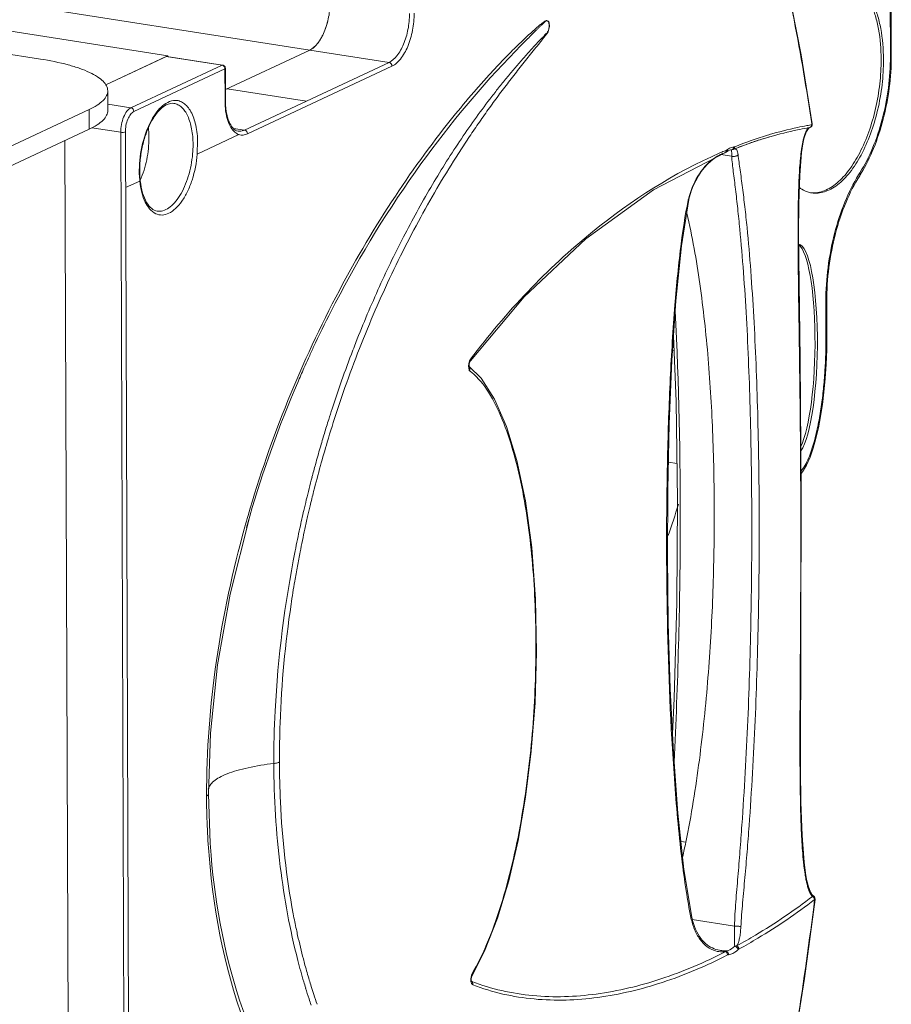
# Model space of a CAD drawing. Units: millimetres. Extents: x 25956 to 27407, y 2079 to 3105.
# Drawn here: x 26574 to 26638, y 2224 to 2296 of the extents above; entities that cross this region are included whole.
import ezdxf

# ---------------------------------------------------------------- set-up
doc = ezdxf.new("R2010")
doc.units = ezdxf.units.MM
doc.layers.add('细实线', color=7, linetype='Continuous', lineweight=13)

msp = doc.modelspace()

# ---------------------------------------------------------------- linework, layer by layer
at = {"layer": '细实线'}
for p, q in [((26585.067, 2293.248), (26118.963, 2365.824)), ((26595.479, 2293.655), (26132.827, 2365.693)), ((26118.224, 2364.232), (26575.697, 2293)), ((26638.127, 2293.201), (26638.061, 2311.486)), ((26638.195, 2293.27), (26638.13, 2311.555)), ((26589.297, 2290.762), (26595.479, 2293.655)), ((26589.297, 2290.762), (26595.479, 2293.655)), ((26595.479, 2293.655), (26601.305, 2292.748)), ((26580.498, 2291.11), (26585.067, 2293.248)), ((26584.941, 2293.189), (26580.498, 2291.11)), ((26584.941, 2293.189), (26584.981, 2293.195)), ((26589.041, 2292.551), (26584.941, 2293.189)), ((26589.08, 2292.557), (26584.98, 2293.195)), ((26585.067, 2293.248), (26585.067, 2293.196)), ((26601.305, 2292.748), (26590.698, 2287.783)), ((26589.041, 2292.551), (26582.351, 2289.419)), ((26589.258, 2292.276), (26582.567, 2289.145)), ((26589.08, 2292.557), (26589.041, 2292.551)), ((26589.265, 2290.085), (26589.258, 2292.276)), ((26589.3, 2290.115), (26589.292, 2292.311)), ((26601.522, 2292.474), (26590.915, 2287.509)), ((26580.653, 2289.229), (26580.648, 2290.673)), ((26589.42, 2290.819), (26595.246, 2289.912)), ((26589.3, 2290.115), (26589.265, 2290.085)), ((26589.3, 2290.115), (26589.3, 2290.115)), ((26579.279, 2289.293), (26546.459, 2273.932)), ((26579.285, 2287.85), (26579.279, 2289.293)), ((26580.651, 2289.684), (26582.351, 2289.419)), ((26579.285, 2287.85), (26546.464, 2272.488)), ((26579.472, 2287.952), (26581.599, 2287.621)), ((26581.967, 2184.652), (26581.599, 2287.621)), ((26581.941, 2287.647), (26582.309, 2184.677)), ((26589.877, 2287.911), (26590.698, 2287.783)), ((26631.84, 2287.352), (26631.97, 2287.693)), ((26631.97, 2287.693), (26632.053, 2287.834)), ((26632.037, 2287.942), (26631.98, 2287.932)), ((26632.002, 2287.795), (26632.053, 2287.834)), ((26632.053, 2287.834), (26632.054, 2287.835)), ((26632.054, 2287.835), (26632.142, 2287.932)), ((26632.142, 2287.932), (26632.22, 2287.975)), ((26632.169, 2287.955), (26632.21, 2287.972)), ((26632.21, 2287.972), (26632.219, 2287.974)), ((26632.219, 2287.974), (26632.219, 2287.974)), ((26632.353, 2288.244), (26632.362, 2288.18)), ((26577.867, 2185.29), (26577.503, 2287.016)), ((26577.503, 2287.016), (26577.867, 2185.29)), ((26587.223, 2286.023), (26590.283, 2287.454)), ((26587.248, 2287.055), (26587.223, 2286.023)), ((26627.414, 2286.687), (26628.361, 2287.013)), ((26628.429, 2287.036), (26628.343, 2287.008)), ((26628.361, 2287.013), (26629.285, 2287.298)), ((26629.194, 2287.435), (26629.11, 2287.409)), ((26629.242, 2287.449), (26629.194, 2287.435)), ((26629.285, 2287.298), (26629.238, 2287.284)), ((26631.668, 2286.772), (26631.73, 2287.067)), ((26631.73, 2286.903), (26631.781, 2287.133)), ((26631.73, 2287.067), (26631.781, 2287.133)), ((26631.773, 2287.238), (26631.84, 2287.454)), ((26631.781, 2287.133), (26631.84, 2287.352)), ((26631.781, 2287.133), (26631.781, 2287.133)), ((26626.033, 2286.295), (26625.91, 2286.243)), ((26626.082, 2286.315), (26626.033, 2286.295)), ((26626.081, 2286.183), (26626.203, 2286.256)), ((26626.081, 2286.183), (26626.081, 2286.183)), ((26626.156, 2286.356), (26626.082, 2286.315)), ((26626.203, 2286.256), (26626.323, 2286.306)), ((26626.449, 2286.294), (26626.437, 2286.333)), ((26626.442, 2286.333), (26626.472, 2286.338)), ((26626.442, 2286.333), (26626.442, 2286.333)), ((26626.472, 2286.338), (26626.575, 2286.368)), ((26626.575, 2286.368), (26627.414, 2286.687)), ((26626.678, 2286.409), (26626.601, 2286.379)), ((26626.699, 2286.567), (26626.625, 2286.548)), ((26626.748, 2286.437), (26626.678, 2286.409)), ((26631.605, 2286.386), (26631.668, 2286.772)), ((26620.737, 2283.4), (26625.963, 2286.118)), ((26626.48, 2285.873), (26625.678, 2285.998)), ((26626.48, 2285.873), (26626.478, 2286.038)), ((26631.47, 2284.466), (26631.608, 2286.134)), ((26631.562, 2286.065), (26631.608, 2286.134)), ((26581.955, 2283.557), (26582.999, 2284.045)), ((26622.79, 2279.293), (26623.336, 2282.679)), ((26623.336, 2282.679), (26623.281, 2282.623)), ((26623.336, 2282.679), (26623.384, 2282.888)), ((26623.336, 2282.679), (26623.336, 2282.679)), ((26631.349, 2280.163), (26631.349, 2280.225)), ((26631.349, 2280.163), (26631.388, 2280.225)), ((26631.49, 2270.957), (26631.388, 2280.225)), ((26633.395, 2272.672), (26633.387, 2275.122)), ((26633.464, 2272.741), (26633.455, 2275.191)), ((26633.453, 2271.675), (26633.464, 2272.741)), ((26622.13, 2271.592), (26622.245, 2271.574)), ((26607.186, 2270.544), (26607.193, 2270.61)), ((26608.063, 2269.561), (26607.19, 2270.428)), ((26607.21, 2270.351), (26607.21, 2270.35)), ((26607.21, 2270.35), (26607.223, 2270.305)), ((26607.22, 2270.2), (26607.196, 2270.13)), ((26621.818, 2263.403), (26622.457, 2263.303)), ((26591.079, 2259.428), (26590.842, 2258.596)), ((26631.49, 2240.845), (26631.49, 2240.855)), ((26631.49, 2240.845), (26631.529, 2240.855)), ((26622.263, 2240.155), (26622.264, 2240.142)), ((26588.039, 2239.004), (26588.039, 2239.004)), ((26588.171, 2235.394), (26588.039, 2239.004)), ((26588.236, 2234.527), (26588.171, 2235.394)), ((26623.102, 2235.471), (26622.75, 2235.526)), ((26588.237, 2234.519), (26588.236, 2234.527)), ((26631.928, 2232.749), (26631.925, 2232.765)), ((26631.978, 2232.758), (26631.928, 2233.032)), ((26632.017, 2232.576), (26631.978, 2232.759)), ((26632.203, 2231.797), (26632.149, 2231.925)), ((26632.275, 2231.788), (26632.231, 2231.881)), ((26632.27, 2231.795), (26632.275, 2231.788)), ((26632.275, 2231.788), (26632.275, 2231.788)), ((26632.378, 2231.62), (26632.275, 2231.788)), ((26632.412, 2231.498), (26632.36, 2231.547)), ((26632.494, 2231.504), (26632.378, 2231.62)), ((26632.566, 2231.265), (26632.599, 2231.268)), ((26623.477, 2229.952), (26623.484, 2229.919)), ((26623.539, 2229.964), (26623.484, 2229.919)), ((26623.596, 2229.724), (26623.539, 2229.964)), ((26623.58, 2229.793), (26626.681, 2229.31)), ((26626.942, 2227.586), (26627.001, 2227.63)), ((26625.64, 2227.53), (26625.641, 2227.53)), ((26626.034, 2227.437), (26626.041, 2227.493)), ((26607.368, 2225.568), (26607.386, 2225.636)), ((26607.385, 2225.635), (26607.387, 2225.641)), ((26607.387, 2225.642), (26607.387, 2225.642)), ((26607.387, 2225.641), (26607.387, 2225.642)), ((26607.364, 2225.257), (26607.364, 2225.256)), ((26607.364, 2225.256), (26607.382, 2225.247))]:
    msp.add_line(p, q, dxfattribs=at)
for points in [[(26632.394, 2288.25), (26631.571, 2293.311), (26630.558, 2298.543)], [(26631.608, 2286.134), (26631.651, 2286.446), (26631.73, 2286.903)], [(26625.963, 2286.118), (26626.059, 2286.169), (26626.081, 2286.183)], [(26623.384, 2282.888), (26623.505, 2283.293), (26623.655, 2283.687), (26623.83, 2284.063), (26624.026, 2284.413), (26624.239, 2284.736), (26624.464, 2285.027), (26624.697, 2285.285), (26624.936, 2285.509), (26625.177, 2285.7)], [(26625.177, 2285.7), (26625.415, 2285.858), (26625.648, 2285.984), (26625.804, 2286.055)], [(26631.388, 2280.225), (26631.403, 2282.36), (26631.47, 2284.466)], [(26607.283, 2270.845), (26611.232, 2275.536), (26615.769, 2279.804), (26620.737, 2283.4)], [(26622.525, 2237.614), (26622.195, 2242.058), (26621.96, 2246.737), (26621.812, 2251.576), (26621.75, 2256.49), (26621.772, 2261.396), (26621.881, 2266.213), (26622.08, 2270.854), (26622.376, 2275.24), (26622.79, 2279.293)], [(26622.203, 2272.675), (26622.388, 2267.85), (26622.499, 2260.573), (26622.441, 2253.112), (26622.24, 2246.023), (26622.126, 2243.444)], [(26631.566, 2262.566), (26631.674, 2262.685), (26631.968, 2263.172), (26632.229, 2263.76), (26632.459, 2264.421), (26632.662, 2265.141), (26632.841, 2265.916), (26632.998, 2266.741), (26633.134, 2267.617), (26633.248, 2268.546), (26633.341, 2269.528), (26633.411, 2270.57), (26633.453, 2271.675)], [(26607.197, 2270.393), (26607.189, 2270.432), (26607.185, 2270.483), (26607.186, 2270.544)], [(26607.193, 2270.61), (26607.208, 2270.678), (26607.229, 2270.743), (26607.256, 2270.802), (26607.283, 2270.845)], [(26607.21, 2270.35), (26607.206, 2270.363), (26607.197, 2270.393)], [(26631.529, 2240.855), (26631.562, 2250.947), (26631.579, 2261.093), (26631.49, 2270.957)], [(26607.387, 2225.642), (26608.328, 2227.475), (26609.277, 2229.908), (26610.093, 2232.634), (26610.779, 2235.603), (26611.334, 2238.784), (26611.754, 2242.156), (26612.03, 2245.707), (26612.146, 2249.44), (26612.072, 2253.324), (26611.789, 2257.125), (26611.318, 2260.555), (26610.693, 2263.511), (26609.934, 2266.002), (26609.053, 2268.027), (26608.063, 2269.561)], [(26588.039, 2239.003), (26588.193, 2243.496), (26588.718, 2248.495), (26589.636, 2253.688), (26591.078, 2259.427)], [(26631.796, 2233.999), (26631.645, 2235.966), (26631.561, 2238.409), (26631.529, 2240.855)], [(26623.539, 2229.964), (26622.969, 2233.481), (26622.525, 2237.614)], [(26631.928, 2233.032), (26631.844, 2233.598), (26631.796, 2233.999)], [(26632.231, 2231.881), (26632.112, 2232.21), (26632.017, 2232.576)], [(26629.756, 2213.27), (26630.843, 2219.299), (26631.815, 2225.458), (26632.599, 2231.268)], [(26625.64, 2227.53), (26625.577, 2227.54), (26625.445, 2227.569), (26625.314, 2227.605), (26625.184, 2227.651), (26625.055, 2227.706), (26624.928, 2227.772), (26624.803, 2227.848), (26624.68, 2227.935), (26624.559, 2228.033), (26624.441, 2228.144), (26624.326, 2228.267), (26624.215, 2228.403), (26624.107, 2228.553), (26624.005, 2228.716), (26623.909, 2228.892), (26623.819, 2229.081), (26623.736, 2229.283), (26623.661, 2229.497), (26623.596, 2229.724)], [(26607.346, 2225.399), (26607.349, 2225.457), (26607.357, 2225.514), (26607.368, 2225.568)], [(26607.373, 2225.248), (26607.366, 2225.262), (26607.356, 2225.296), (26607.348, 2225.343), (26607.346, 2225.399)]]:
    msp.add_lwpolyline(points, dxfattribs=at)
for centre, radius, start, end in [((26462.731, 2263.229), 171.457, 8.38912, 13.5664), ((26591.043, 2297.22), 5.937, 343.50592, 349.02374), ((26591.524, 2297.079), 5.436, 340.22517, 343.48803), ((26592.913, 2296.48), 3.921, 329.95691, 334.01032), ((26621.238, 2293.21), 16.957, 359.96736, 0.20517), ((26588.99, 2292.275), 0.267, 0.24483, 5.62068), ((26589.039, 2292.31), 0.253, 0.30146, 15.78768), ((26595.193, 2289.923), 5.896, 178.12967, 178.41397), ((26636.517, 2263.708), 24.822, 100.0444, 100.48038), ((26636.332, 2263.719), 24.601, 99.64078, 100.05544), ((26636.475, 2263.944), 24.582, 99.63124, 100.04436), ((26637.907, 2258.366), 30.346, 106.85083, 111.67502), ((26637.784, 2258.133), 30.378, 108.10514, 109.82871), ((26637.436, 2259.196), 29.26, 106.82917, 107.9269), ((26637.269, 2259.744), 28.688, 106.25832, 106.82742), ((26636.33, 2285.99), 4.724, 164.68206, 166.82478), ((26634.113, 2286.654), 2.41, 159.25782, 160.5971), ((26579.243, 2286.71), 7.669, 354.98984, 0.18204), ((26639.155, 2255.159), 33.788, 113.36959, 113.6327), ((26639.107, 2255.27), 33.667, 113.07814, 113.3696), ((26626.737, 2286.065), 0.344, 104.10521, 105.52972), ((26638.22, 2256.927), 31.661, 110.10574, 111.24355), ((26638.025, 2257.456), 31.097, 109.82309, 110.10287), ((26646.567, 2284.246), 15.115, 172.44691, 173.08813), ((26644.37, 2284.538), 12.899, 171.75874, 172.44657), ((26589.548, 2284.714), 6.584, 185.34968, 185.83169), ((26589.237, 2284.738), 6.238, 185.83184, 186.33728), ((26645.32, 2278.644), 11.181, 147.58425, 148.46979), ((26626.945, 2290.105), 10.575, 327.58445, 328.52454), ((26628.486, 2281.524), 5.32, 167.35828, 168.08032), ((26632.644, 2285.046), 1.899, 255.99131, 261.14037), ((26673.573, 2235.412), 85.917, 152.5047, 152.95162), ((26651.665, 2275.187), 18.278, 179.98482, 180.20518), ((26673.866, 2235.263), 86.246, 152.95214, 154.92901), ((26673.901, 2235.244), 86.285, 154.92769, 155.49124), ((26680.537, 2240.205), 87.704, 158.8, 159.20932), ((26673.772, 2235.303), 86.143, 155.49126, 156.02859), ((26681.54, 2239.829), 88.775, 159.21223, 160.76718), ((26673.623, 2235.37), 85.98, 156.02853, 156.79908), ((26608.084, 2270.468), 0.934, 162.67561, 168.32317), ((26673.402, 2235.46), 85.741, 156.7965, 163.76767), ((26682.061, 2239.646), 89.327, 160.76643, 161.55627), ((26682.152, 2239.615), 89.423, 161.55617, 161.96311), ((26680.883, 2239.763), 87.779, 161.3861, 161.80084), ((26680.779, 2239.797), 87.67, 161.80055, 163.38524), ((26682.171, 2239.609), 89.443, 161.96309, 162.47953), ((26682.234, 2239.589), 89.509, 162.47961, 163.17678), ((26682.287, 2239.573), 89.564, 163.1767, 163.87257), ((26680.55, 2239.865), 87.43, 163.38493, 164.56411), ((26682.209, 2239.596), 89.483, 163.87248, 164.68511), ((26682.24, 2239.587), 89.516, 164.6853, 165.31347), ((26680.311, 2239.931), 87.183, 164.56435, 165.85786), ((26682.272, 2239.579), 89.549, 165.31331, 166.40543), ((26680.036, 2240.001), 86.899, 165.8579, 166.57563), ((26682.117, 2239.616), 89.389, 166.40546, 166.92139), ((26679.73, 2240.074), 86.585, 166.57571, 167.10292), ((26571.947, 2275.852), 52.95, 340.29335, 342.91634), ((26671.167, 2236.286), 83.499, 163.87695, 164.47289), ((26681.859, 2239.676), 89.124, 166.92117, 167.77073), ((26679.441, 2240.14), 86.288, 167.10285, 167.72977), ((26681.26, 2239.805), 88.511, 167.77015, 168.88166), ((26678.82, 2240.274), 85.653, 167.72893, 168.87748), ((26677.939, 2240.448), 84.755, 168.87801, 169.60227), ((26677.215, 2240.581), 84.018, 169.60232, 170.35758), ((26676.172, 2240.756), 82.961, 170.35636, 171.54783), ((26646.446, 2239.162), 58.545, 180.28979, 184.55722), ((26568.709, 2246.679), 55.535, 347.24429, 348.35705), ((26654.72, 2236.454), 23.102, 186.09504, 186.7617), ((26642.452, 2234.778), 10.718, 188.9042, 190.82586), ((26639.409, 2234.189), 7.619, 190.89565, 193.1472), ((26635.251, 2233.109), 3.321, 196.95106, 199.66451), ((26634.615, 2232.884), 2.646, 199.71313, 201.26023), ((26355.066, 2265.871), 279.649, 349.16104, 352.89165), ((26633.686, 2232.49), 1.637, 205.01325, 206.4648), ((26633.438, 2232.365), 1.359, 206.42488, 209.47409), ((26632.349, 2231.298), 0.252, 38.27807, 54.80326), ((26644.599, 2239.741), 51.223, 190.71921, 192.02717), ((26643.073, 2239.421), 49.664, 192.0329, 192.55011), ((26641.56, 2239.08), 48.113, 192.54574, 194.66306), ((26639.603, 2238.581), 46.093, 194.67793, 195.25429), ((26640.636, 2238.657), 47.533, 194.44755, 195.43914), ((26638.451, 2238.265), 44.899, 195.25245, 196.71159), ((26639.264, 2238.278), 46.11, 195.43898, 196.43699), ((26608.285, 2225.357), 0.973, 167.06349, 172.40176), ((26638.133, 2237.946), 44.93, 196.43853, 197.07631), ((26636.971, 2237.587), 43.715, 197.07432, 198.14496), ((26636.929, 2237.813), 43.311, 196.71858, 197.37795), ((26635.992, 2237.52), 42.329, 197.37731, 198.20242), ((26607.509, 2225.396), 0.196, 221.49604, 229.34027), ((26635.848, 2237.221), 42.533, 198.14695, 198.81754), ((26634.889, 2237.156), 41.168, 198.20153, 199.2705)]:
    msp.add_arc(centre, radius, start, end, dxfattribs=at)
for centre, start_param, end_param in [((26631.25, 2271.668), -2.864015, -0.021315), ((26631.077, 2271.694), -2.747434, -0.1386)]:
    msp.add_ellipse(centre, major_axis=(0.116, 7.731), ratio=0.195388, start_param=start_param, end_param=end_param, dxfattribs=at)
for points, knots in [([(26637.449, 2292.992), (26637.447, 2293.731), (26637.364, 2294.808), (26637.054, 2296.153), (26636.747, 2297.015), (26636.365, 2297.747), (26635.912, 2298.332), (26635.395, 2298.756), (26635.004, 2298.923), (26634.809, 2298.972)], [0, 0, 0, 0, 0.319358, 0.463776, 0.595581, 0.713944, 0.819208, 0.91328, 1, 1, 1, 1]), ([(26637.622, 2292.965), (26637.619, 2293.729), (26637.531, 2294.841), (26637.199, 2296.224), (26636.871, 2297.102), (26636.463, 2297.837), (26635.98, 2298.412), (26635.428, 2298.811), (26635.016, 2298.948), (26634.814, 2298.979)], [0, 0, 0, 0, 0.322314, 0.467299, 0.598914, 0.716412, 0.820411, 0.913385, 1, 1, 1, 1]), ([(26595.479, 2293.655), (26595.708, 2293.762), (26596.145, 2294.183), (26596.6, 2295.035), (26596.909, 2296.094), (26596.985, 2296.863), (26596.983, 2297.251)], [0, 0, 0, 0, 0.18757, 0.431149, 0.7123, 1, 1, 1, 1]), ([(26602.81, 2296.344), (26602.811, 2295.956), (26602.735, 2295.187), (26602.427, 2294.128), (26601.972, 2293.276), (26601.534, 2292.855), (26601.305, 2292.748)], [0, 0, 0, 0, 0.28769, 0.568812, 0.812394, 1, 1, 1, 1]), ([(26603.152, 2296.369), (26603.153, 2295.949), (26603.071, 2295.116), (26602.737, 2293.968), (26602.244, 2293.045), (26601.77, 2292.59), (26601.522, 2292.474)], [0, 0, 0, 0, 0.287685, 0.568812, 0.812398, 1, 1, 1, 1]), ([(26597.696, 2267.781), (26598.35, 2269.722), (26599.762, 2273.478), (26601.828, 2277.983), (26603.604, 2281.37), (26604.97, 2283.769), (26606.154, 2285.688), (26607.12, 2287.167), (26607.85, 2288.242), (26608.587, 2289.291), (26609.332, 2290.314), (26609.961, 2291.149), (26610.466, 2291.806), (26610.846, 2292.291), (26611.227, 2292.772), (26611.608, 2293.249), (26611.991, 2293.723), (26612.311, 2294.117), (26612.565, 2294.435), (26612.724, 2294.636), (26612.85, 2294.802), (26612.947, 2294.935), (26613.03, 2295.096), (26613.078, 2295.285), (26613.091, 2295.479), (26613.066, 2295.651), (26613.01, 2295.783), (26612.903, 2295.855), (26612.789, 2295.816), (26612.66, 2295.722), (26612.49, 2295.59), (26612.289, 2295.421), (26612.018, 2295.188), (26611.682, 2294.887), (26611.281, 2294.516), (26610.882, 2294.134), (26610.483, 2293.743), (26610.086, 2293.345), (26609.69, 2292.938), (26609.162, 2292.385), (26608.506, 2291.675), (26607.458, 2290.498), (26606.692, 2289.588), (26606.188, 2288.968)], [0, 0, 0, 0, 0.14643, 0.286534, 0.35404, 0.419803, 0.483825, 0.515197, 0.546151, 0.576699, 0.606854, 0.636638, 0.651401, 0.666084, 0.680696, 0.695247, 0.709756, 0.724258, 0.731532, 0.738861, 0.742577, 0.746405, 0.75066, 0.755431, 0.760216, 0.764461, 0.767786, 0.770276, 0.772778, 0.775699, 0.78184, 0.788119, 0.794475, 0.807345, 0.82038, 0.833552, 0.846847, 0.860258, 0.873778, 0.887404, 0.914962, 0.942918, 1, 1, 1, 1]), ([(26598.769, 2271.921), (26599.308, 2273.31), (26600.437, 2276.014), (26602.307, 2279.903), (26604.308, 2283.545), (26606.091, 2286.395), (26607.572, 2288.537), (26608.514, 2289.812), (26609.279, 2290.798), (26609.855, 2291.515), (26610.436, 2292.215), (26610.925, 2292.786), (26611.319, 2293.233), (26611.615, 2293.563), (26611.911, 2293.888), (26612.209, 2294.209), (26612.457, 2294.472), (26612.658, 2294.679), (26612.807, 2294.836), (26612.982, 2295.002), (26613.067, 2295.263), (26613.08, 2295.498), (26613.042, 2295.668), (26612.995, 2295.76), (26612.924, 2295.817), (26612.834, 2295.81), (26612.764, 2295.749), (26612.692, 2295.679), (26612.617, 2295.607), (26612.517, 2295.509), (26612.391, 2295.387), (26612.24, 2295.24), (26612.039, 2295.044), (26611.687, 2294.697), (26611.185, 2294.197), (26610.788, 2293.792), (26610.589, 2293.588)], [0, 0, 0, 0, 0.142425, 0.279966, 0.412363, 0.539484, 0.601069, 0.661337, 0.69098, 0.720296, 0.749285, 0.777943, 0.792147, 0.806264, 0.820293, 0.834228, 0.848059, 0.854931, 0.861771, 0.868778, 0.877713, 0.887057, 0.891039, 0.894261, 0.896808, 0.8992, 0.902169, 0.905478, 0.908817, 0.912161, 0.918856, 0.925559, 0.932271, 0.945725, 0.972767, 1, 1, 1, 1]), ([(26595.904, 2293.97), (26595.87, 2293.936), (26595.742, 2293.814), (26595.595, 2293.71), (26595.479, 2293.655)], [0, 0, 0, 0, 0.271888, 1, 1, 1, 1]), ([(26610.589, 2293.588), (26608.081, 2291.003), (26603.192, 2285.14), (26599.208, 2278.627), (26597.361, 2275.078)], [0, 0, 0, 0, 0.473719, 1, 1, 1, 1]), ([(26580.648, 2290.673), (26580.647, 2290.794), (26580.576, 2291.059), (26580.297, 2291.41), (26579.867, 2291.74), (26579.288, 2292.049), (26578.568, 2292.335), (26577.366, 2292.7), (26576.387, 2292.893), (26575.697, 2293)], [0, 0, 0, 0, 0.063149, 0.137788, 0.230691, 0.344542, 0.479718, 0.635299, 1, 1, 1, 1]), ([(26601.522, 2292.474), (26601.522, 2292.537), (26601.478, 2292.663), (26601.364, 2292.739), (26601.305, 2292.748)], [0, 0, 0, 0, 0.515377, 1, 1, 1, 1]), ([(26632.35, 2283.178), (26632.501, 2283.168), (26632.816, 2283.186), (26633.468, 2283.372), (26634.283, 2283.9), (26635.155, 2284.867), (26635.935, 2286.146), (26636.586, 2287.675), (26637.077, 2289.379), (26637.381, 2291.171), (26637.451, 2292.388), (26637.449, 2292.992)], [0, 0, 0, 0, 0.038183, 0.078451, 0.16923, 0.277602, 0.403548, 0.544028, 0.694212, 0.848257, 1, 1, 1, 1]), ([(26632.351, 2283.17), (26632.503, 2283.146), (26632.821, 2283.136), (26633.302, 2283.236), (26633.783, 2283.446), (26634.446, 2283.886), (26635.232, 2284.709), (26636.04, 2285.986), (26636.719, 2287.533), (26637.232, 2289.268), (26637.55, 2291.1), (26637.624, 2292.347), (26637.622, 2292.965)], [0, 0, 0, 0, 0.038121, 0.077877, 0.120632, 0.167345, 0.274284, 0.399573, 0.540272, 0.691394, 0.846811, 1, 1, 1, 1]), ([(26635.881, 2284.637), (26636.247, 2285.212), (26636.893, 2286.498), (26637.589, 2288.604), (26638.027, 2290.872), (26638.13, 2292.428), (26638.127, 2293.201)], [0, 0, 0, 0, 0.228236, 0.479321, 0.741075, 1, 1, 1, 1]), ([(26635.964, 2284.584), (26636.325, 2285.174), (26636.965, 2286.479), (26637.654, 2288.601), (26638.09, 2290.872), (26638.195, 2292.427), (26638.195, 2293.2)], [0, 0, 0, 0, 0.23095, 0.481869, 0.74221, 1, 1, 1, 1]), ([(26638.127, 2293.201), (26638.137, 2293.206), (26638.165, 2293.221), (26638.195, 2293.249), (26638.195, 2293.27)], [0, 0, 0, 0, 0.339149, 1, 1, 1, 1]), ([(26589.258, 2292.276), (26589.263, 2292.279), (26589.277, 2292.286), (26589.292, 2292.3), (26589.292, 2292.311)], [0, 0, 0, 0, 0.338368, 1, 1, 1, 1]), ([(26579.279, 2289.293), (26579.483, 2289.388), (26579.845, 2289.58), (26580.288, 2289.918), (26580.576, 2290.278), (26580.648, 2290.55), (26580.648, 2290.673)], [0, 0, 0, 0, 0.331803, 0.601964, 0.818086, 1, 1, 1, 1]), ([(26582.993, 2284.1), (26582.932, 2284.752), (26582.994, 2286.076), (26583.409, 2287.64), (26583.953, 2288.726), (26584.502, 2289.484), (26585.078, 2289.907), (26585.467, 2289.958)], [0, 0, 0, 0, 0.290611, 0.58147, 0.711998, 0.826203, 1, 1, 1, 1]), ([(26585.467, 2289.958), (26585.58, 2289.973), (26585.816, 2289.966), (26586.153, 2289.831), (26586.455, 2289.583), (26586.822, 2289.086), (26587.135, 2288.225), (26587.23, 2287.469), (26587.248, 2287.055)], [0, 0, 0, 0, 0.09108, 0.183275, 0.283803, 0.39754, 0.670722, 1, 1, 1, 1]), ([(26589.925, 2287.676), (26589.805, 2287.792), (26589.594, 2288.1), (26589.302, 2288.904), (26589.25, 2289.601), (26589.265, 2290.085)], [0, 0, 0, 0, 0.195374, 0.430474, 1, 1, 1, 1]), ([(26589.299, 2290.086), (26589.29, 2289.774), (26589.311, 2289.321), (26589.43, 2288.751), (26589.606, 2288.213), (26589.912, 2287.755), (26590.226, 2287.706)], [0, 0, 0, 0, 0.349458, 0.50552, 0.644851, 1, 1, 1, 1]), ([(26580.653, 2289.229), (26580.653, 2289.106), (26580.581, 2288.834), (26580.294, 2288.475), (26579.85, 2288.137), (26579.488, 2287.945), (26579.285, 2287.85)], [0, 0, 0, 0, 0.181914, 0.398036, 0.668197, 1, 1, 1, 1]), ([(26582.351, 2289.419), (26582.236, 2289.366), (26582.017, 2289.155), (26581.7, 2288.56), (26581.597, 2288.003), (26581.599, 2287.621)], [0, 0, 0, 0, 0.188116, 0.432355, 1, 1, 1, 1]), ([(26582.567, 2289.145), (26582.472, 2289.1), (26582.29, 2288.925), (26582.025, 2288.429), (26581.939, 2287.965), (26581.941, 2287.647)], [0, 0, 0, 0, 0.188102, 0.432355, 1, 1, 1, 1]), ([(26582.567, 2289.145), (26582.567, 2289.209), (26582.524, 2289.335), (26582.41, 2289.41), (26582.351, 2289.419)], [0, 0, 0, 0, 0.515377, 1, 1, 1, 1]), ([(26585.508, 2289.742), (26585.366, 2289.764), (26585.022, 2289.712), (26584.54, 2289.381), (26584.071, 2288.824), (26583.652, 2288.063), (26583.316, 2287.151), (26583.087, 2286.148), (26582.981, 2285.12), (26582.998, 2284.435), (26583.032, 2284.104)], [0, 0, 0, 0, 0.064548, 0.148688, 0.257813, 0.389191, 0.536878, 0.693396, 0.850524, 1, 1, 1, 1]), ([(26585.508, 2289.742), (26585.609, 2289.726), (26585.815, 2289.657), (26586.091, 2289.458), (26586.333, 2289.17), (26586.62, 2288.652), (26586.854, 2287.827), (26586.911, 2287.117), (26586.912, 2286.735)], [0, 0, 0, 0, 0.086662, 0.179683, 0.283731, 0.401306, 0.677486, 1, 1, 1, 1]), ([(26606.188, 2288.968), (26604.617, 2287.036), (26601.56, 2282.845), (26595.885, 2273.264), (26592.605, 2265.188), (26590.953, 2259.474)], [0, 0, 0, 0, 0.223896, 0.465302, 1, 1, 1, 1]), ([(26581.941, 2287.647), (26581.894, 2287.625), (26581.776, 2287.61), (26581.661, 2287.612), (26581.599, 2287.621)], [0, 0, 0, 0, 0.450915, 1, 1, 1, 1]), ([(26583.675, 2287.239), (26583.675, 2287.297), (26583.672, 2287.525), (26583.657, 2287.754), (26583.639, 2287.923)], [0, 0, 0, 0, 0.254801, 1, 1, 1, 1]), ([(26590.283, 2287.454), (26590.251, 2287.465), (26590.119, 2287.517), (26590.002, 2287.602), (26589.925, 2287.676)], [0, 0, 0, 0, 0.238507, 1, 1, 1, 1]), ([(26590.226, 2287.706), (26590.264, 2287.7), (26590.425, 2287.688), (26590.587, 2287.732), (26590.698, 2287.783)], [0, 0, 0, 0, 0.240176, 1, 1, 1, 1]), ([(26590.915, 2287.509), (26590.914, 2287.573), (26590.871, 2287.699), (26590.757, 2287.774), (26590.698, 2287.783)], [0, 0, 0, 0, 0.515377, 1, 1, 1, 1]), ([(26632.002, 2288.116), (26631.772, 2288.073), (26630.844, 2287.888), (26629.925, 2287.652), (26629.242, 2287.449)], [0, 0, 0, 0, 0.247091, 1, 1, 1, 1]), ([(26631.98, 2287.932), (26631.754, 2287.891), (26630.848, 2287.716), (26629.952, 2287.491), (26629.285, 2287.298)], [0, 0, 0, 0, 0.248477, 1, 1, 1, 1]), ([(26632.21, 2287.972), (26632.251, 2287.984), (26632.329, 2288.042), (26632.359, 2288.133), (26632.362, 2288.18)], [0, 0, 0, 0, 0.479387, 1, 1, 1, 1]), ([(26632.394, 2288.25), (26632.395, 2288.244), (26632.394, 2288.218), (26632.377, 2288.194), (26632.362, 2288.18)], [0, 0, 0, 0, 0.220237, 1, 1, 1, 1]), ([(26583.032, 2284.098), (26583.248, 2284.58), (26583.565, 2285.617), (26583.677, 2286.693), (26583.675, 2287.239)], [0, 0, 0, 0, 0.492218, 1, 1, 1, 1]), ([(26590.915, 2287.509), (26590.814, 2287.462), (26590.603, 2287.398), (26590.381, 2287.422), (26590.283, 2287.454)], [0, 0, 0, 0, 0.517334, 1, 1, 1, 1]), ([(26626.081, 2286.183), (26626.12, 2286.21), (26626.155, 2286.275), (26626.157, 2286.339), (26626.156, 2286.356)], [0, 0, 0, 0, 0.728105, 1, 1, 1, 1]), ([(26626.442, 2286.334), (26626.485, 2286.339), (26626.542, 2286.369), (26626.578, 2286.416), (26626.586, 2286.429)], [0, 0, 0, 0, 0.737938, 1, 1, 1, 1]), ([(26626.478, 2286.038), (26626.477, 2286.065), (26626.472, 2286.151), (26626.463, 2286.237), (26626.449, 2286.294)], [0, 0, 0, 0, 0.31708, 1, 1, 1, 1]), ([(26626.945, 2285.978), (26626.937, 2286.049), (26626.917, 2286.17), (26626.865, 2286.322), (26626.767, 2286.413), (26626.688, 2286.407), (26626.653, 2286.398)], [0, 0, 0, 0, 0.365468, 0.628298, 0.813672, 1, 1, 1, 1]), ([(26587.223, 2286.023), (26587.167, 2285.377), (26586.981, 2284.433), (26586.532, 2283.29), (26586.129, 2282.575), (26585.672, 2282.022), (26585.177, 2281.655), (26584.654, 2281.504), (26584.317, 2281.575), (26584.173, 2281.643)], [0, 0, 0, 0, 0.324983, 0.477337, 0.615149, 0.734636, 0.834957, 0.920036, 1, 1, 1, 1]), ([(26586.883, 2286.04), (26586.834, 2285.478), (26586.631, 2284.412), (26586.126, 2283.202), (26585.586, 2282.453), (26585.168, 2282.065), (26584.726, 2281.839), (26584.416, 2281.815), (26584.277, 2281.837)], [0, 0, 0, 0, 0.316454, 0.604163, 0.726649, 0.831804, 0.920975, 1, 1, 1, 1]), ([(26625.61, 2286.113), (26622.251, 2284.643), (26615.434, 2280.28), (26609.894, 2274.414), (26607.299, 2270.962)], [0, 0, 0, 0, 0.459196, 1, 1, 1, 1]), ([(26625.17, 2285.707), (26624.686, 2285.369), (26623.883, 2284.421), (26623.43, 2283.286), (26623.295, 2282.688)], [0, 0, 0, 0, 0.490612, 1, 1, 1, 1]), ([(26625.803, 2286.055), (26625.75, 2286.033), (26625.53, 2285.934), (26625.32, 2285.812), (26625.17, 2285.707)], [0, 0, 0, 0, 0.23808, 1, 1, 1, 1]), ([(26626.681, 2229.31), (26626.684, 2229.602), (26626.712, 2230.195), (26626.799, 2231.404), (26626.929, 2232.951), (26627.082, 2234.834), (26627.272, 2237.383), (26627.475, 2240.588), (26627.665, 2244.437), (26627.803, 2248.275), (26627.927, 2253.335), (26627.965, 2258.347), (26627.921, 2263.296), (26627.846, 2266.925), (26627.728, 2270.48), (26627.565, 2273.942), (26627.353, 2277.278), (26627.129, 2279.957), (26626.922, 2281.991), (26626.757, 2283.4), (26626.599, 2284.682), (26626.492, 2285.494), (26626.479, 2285.873)], [0, 0, 0, 0, 0.015467, 0.031422, 0.064198, 0.097651, 0.131468, 0.199543, 0.267672, 0.335519, 0.402893, 0.535683, 0.600847, 0.664981, 0.727867, 0.789192, 0.848457, 0.904849, 0.931518, 0.956731, 0.979929, 1, 1, 1, 1]), ([(26626.48, 2285.873), (26626.559, 2285.845), (26626.733, 2285.836), (26626.889, 2285.919), (26626.945, 2285.978)], [0, 0, 0, 0, 0.507972, 1, 1, 1, 1]), ([(26627.145, 2229.252), (26627.173, 2229.843), (26627.279, 2231.052), (26627.444, 2232.892), (26627.606, 2234.781), (26627.802, 2237.339), (26628.01, 2240.556), (26628.204, 2244.419), (26628.345, 2248.272), (26628.471, 2253.352), (26628.519, 2259.598), (26628.43, 2265.759), (26628.269, 2270.562), (26628.104, 2274.036), (26627.888, 2277.384), (26627.659, 2280.071), (26627.445, 2282.112), (26627.273, 2283.522), (26627.102, 2284.801), (26626.982, 2285.605), (26626.945, 2285.978)], [0, 0, 0, 0, 0.03127, 0.064034, 0.0975, 0.131337, 0.199458, 0.267637, 0.335534, 0.402957, 0.535843, 0.665227, 0.728153, 0.789514, 0.848809, 0.905218, 0.931887, 0.957083, 0.980218, 1, 1, 1, 1]), ([(26631.349, 2280.225), (26631.349, 2281.216), (26631.358, 2282.69), (26631.431, 2284.638), (26631.505, 2285.594), (26631.562, 2286.065)], [0, 0, 0, 0, 0.508098, 0.756659, 1, 1, 1, 1]), ([(26584.173, 2281.643), (26583.827, 2281.806), (26583.411, 2282.364), (26583.118, 2283.227), (26583.028, 2283.761), (26582.999, 2284.045)], [0, 0, 0, 0, 0.416287, 0.688701, 1, 1, 1, 1]), ([(26583.037, 2284.05), (26583.071, 2283.749), (26583.171, 2283.201), (26583.448, 2282.502), (26583.812, 2282.02), (26584.132, 2281.86), (26584.277, 2281.837)], [0, 0, 0, 0, 0.338145, 0.619253, 0.835309, 1, 1, 1, 1]), ([(26633.387, 2275.192), (26633.387, 2276.028), (26633.5, 2277.71), (26633.97, 2280.165), (26634.714, 2282.454), (26635.402, 2283.858), (26635.79, 2284.491)], [0, 0, 0, 0, 0.258357, 0.519442, 0.770514, 1, 1, 1, 1]), ([(26633.455, 2275.191), (26633.452, 2276.027), (26633.563, 2277.711), (26634.036, 2280.163), (26634.786, 2282.435), (26635.48, 2283.82), (26635.872, 2284.436)], [0, 0, 0, 0, 0.2595, 0.521999, 0.773245, 1, 1, 1, 1]), ([(26635.881, 2284.637), (26635.894, 2284.602), (26635.908, 2284.533), (26635.889, 2284.463), (26635.872, 2284.436)], [0, 0, 0, 0, 0.537445, 1, 1, 1, 1]), ([(26631.436, 2283.565), (26631.494, 2283.522), (26631.724, 2283.366), (26631.984, 2283.253), (26632.184, 2283.204)], [0, 0, 0, 0, 0.259878, 1, 1, 1, 1]), ([(26623.281, 2282.623), (26623.044, 2281.498), (26622.651, 2278.836), (26622.225, 2274.355), (26621.914, 2269.065), (26621.67, 2261.455), (26621.676, 2251.767), (26621.986, 2244.031), (26622.263, 2240.155)], [0, 0, 0, 0, 0.081052, 0.189371, 0.317242, 0.454515, 0.726063, 1, 1, 1, 1]), ([(26623.102, 2235.471), (26623.514, 2237.468), (26624.152, 2241.496), (26624.772, 2247.534), (26625.122, 2253.533), (26625.221, 2259.456), (26625.126, 2265.274), (26624.796, 2270.951), (26624.196, 2276.411), (26623.585, 2279.966), (26623.181, 2281.676)], [0, 0, 0, 0, 0.131638, 0.263097, 0.391787, 0.519521, 0.64547, 0.767444, 0.886566, 1, 1, 1, 1]), ([(26631.49, 2240.855), (26631.479, 2242.559), (26631.49, 2245.958), (26631.539, 2252.694), (26631.563, 2260.973), (26631.482, 2269.136), (26631.385, 2275.502), (26631.349, 2278.622), (26631.349, 2280.163)], [0, 0, 0, 0, 0.130115, 0.259361, 0.514092, 0.761924, 0.88241, 1, 1, 1, 1]), ([(26633.387, 2275.122), (26633.397, 2275.126), (26633.425, 2275.141), (26633.455, 2275.169), (26633.455, 2275.191)], [0, 0, 0, 0, 0.339149, 1, 1, 1, 1]), ([(26622.326, 2274.498), (26622.593, 2269.136), (26622.777, 2260.949), (26622.597, 2249.902), (26622.385, 2244.227), (26622.247, 2241.367)], [0, 0, 0, 0, 0.485983, 0.740799, 1, 1, 1, 1]), ([(26631.566, 2262.745), (26631.683, 2262.871), (26631.888, 2263.18), (26632.225, 2263.893), (26632.549, 2264.899), (26632.84, 2266.166), (26633.058, 2267.467), (26633.217, 2268.777), (26633.359, 2270.511), (26633.399, 2271.811), (26633.395, 2272.672)], [0, 0, 0, 0, 0.050536, 0.107793, 0.231408, 0.359725, 0.489241, 0.618598, 0.74712, 1, 1, 1, 1]), ([(26633.395, 2272.672), (26633.406, 2272.677), (26633.434, 2272.691), (26633.464, 2272.719), (26633.464, 2272.741)], [0, 0, 0, 0, 0.3385, 1, 1, 1, 1]), ([(26607.15, 2270.481), (26607.15, 2270.433), (26607.156, 2270.363), (26607.174, 2270.274), (26607.191, 2270.235), (26607.196, 2270.216)], [0, 0, 0, 0, 0.534845, 0.776641, 1, 1, 1, 1]), ([(26607.299, 2270.962), (26607.288, 2270.947), (26607.243, 2270.881), (26607.211, 2270.805), (26607.193, 2270.746)], [0, 0, 0, 0, 0.227099, 1, 1, 1, 1]), ([(26607.196, 2270.13), (26607.212, 2270.143), (26607.241, 2270.179), (26607.256, 2270.28), (26607.221, 2270.355), (26607.195, 2270.401)], [0, 0, 0, 0, 0.206764, 0.451785, 1, 1, 1, 1]), ([(26607.283, 2270.845), (26607.301, 2270.868), (26607.31, 2270.912), (26607.302, 2270.951), (26607.299, 2270.962)], [0, 0, 0, 0, 0.72098, 1, 1, 1, 1]), ([(26607.196, 2270.216), (26607.198, 2270.209), (26607.203, 2270.181), (26607.201, 2270.152), (26607.196, 2270.13)], [0, 0, 0, 0, 0.225709, 1, 1, 1, 1]), ([(26607.355, 2225.737), (26607.844, 2226.552), (26608.693, 2228.346), (26609.683, 2231.221), (26610.478, 2234.285), (26611.303, 2238.498), (26611.939, 2243.81), (26612.177, 2250.109), (26611.914, 2256.158), (26611.255, 2260.946), (26610.391, 2264.453), (26609.587, 2266.759), (26608.599, 2268.702), (26607.702, 2269.765), (26607.196, 2270.13)], [0, 0, 0, 0, 0.061816, 0.128495, 0.197535, 0.267555, 0.407598, 0.544938, 0.677064, 0.800993, 0.858487, 0.911749, 0.959405, 1, 1, 1, 1]), ([(26590.716, 2258.638), (26589.82, 2255.413), (26588.419, 2248.87), (26587.898, 2242.191), (26587.902, 2238.866)], [0, 0, 0, 0, 0.501647, 1, 1, 1, 1]), ([(26592.839, 2241.263), (26592.839, 2242.55), (26592.981, 2247.783), (26593.649, 2253), (26594.41, 2256.873)], [0, 0, 0, 0, 0.245866, 1, 1, 1, 1]), ([(26593.263, 2241.375), (26593.258, 2242.326), (26593.317, 2246.197), (26593.683, 2250.062), (26594.112, 2252.95)], [0, 0, 0, 0, 0.245838, 1, 1, 1, 1]), ([(26592.839, 2241.266), (26592.881, 2241.266), (26593.026, 2241.275), (26593.181, 2241.309), (26593.263, 2241.375)], [0, 0, 0, 0, 0.287397, 1, 1, 1, 1]), ([(26593.263, 2241.375), (26593.265, 2240.401), (26593.35, 2236.663), (26593.756, 2232.929), (26594.27, 2230.214)], [0, 0, 0, 0, 0.260624, 1, 1, 1, 1]), ([(26592.839, 2241.263), (26592.206, 2241.185), (26591.296, 2241.031), (26590.159, 2240.756), (26589.452, 2240.528), (26588.877, 2240.274), (26588.444, 2239.998), (26588.156, 2239.699), (26588.056, 2239.472), (26588.034, 2239.365)], [0, 0, 0, 0, 0.356381, 0.514702, 0.653937, 0.77106, 0.86526, 0.939224, 1, 1, 1, 1]), ([(26592.839, 2241.263), (26592.858, 2238.728), (26593.15, 2233.859), (26594.024, 2229.056), (26594.606, 2226.798)], [0, 0, 0, 0, 0.520884, 1, 1, 1, 1]), ([(26631.749, 2234.001), (26631.688, 2234.569), (26631.607, 2235.709), (26631.518, 2237.991), (26631.497, 2239.704), (26631.49, 2240.845)], [0, 0, 0, 0, 0.250057, 0.50022, 1, 1, 1, 1]), ([(26622.264, 2240.142), (26622.405, 2238.186), (26622.646, 2235.431), (26623.095, 2232.038), (26623.344, 2230.597), (26623.477, 2229.952)], [0, 0, 0, 0, 0.573161, 0.807526, 1, 1, 1, 1]), ([(26588.039, 2239.004), (26588.039, 2238.992), (26588.02, 2238.924), (26587.951, 2238.889), (26587.902, 2238.866)], [0, 0, 0, 0, 0.185786, 1, 1, 1, 1]), ([(26592.587, 2217.978), (26591.988, 2219.097), (26589.589, 2224.317), (26588.442, 2230.059), (26588.086, 2234.51)], [0, 0, 0, 0, 0.221333, 1, 1, 1, 1]), ([(26591.823, 2220.085), (26591.353, 2221.102), (26589.497, 2225.72), (26588.559, 2230.68), (26588.237, 2234.519)], [0, 0, 0, 0, 0.225226, 1, 1, 1, 1]), ([(26631.749, 2234.001), (26631.761, 2234.001), (26631.772, 2233.999), (26631.796, 2234.003), (26631.796, 2233.999)], [0, 0, 0, 0, 0.731165, 1, 1, 1, 1]), ([(26631.925, 2232.765), (26631.938, 2232.766), (26631.952, 2232.765), (26631.977, 2232.764), (26631.979, 2232.759)], [0, 0, 0, 0, 0.705636, 1, 1, 1, 1]), ([(26626.858, 2227.873), (26627.321, 2228.124), (26629.243, 2229.22), (26631.075, 2230.472), (26632.415, 2231.497)], [0, 0, 0, 0, 0.237825, 1, 1, 1, 1]), ([(26627.001, 2227.63), (26627.472, 2227.886), (26629.398, 2228.985), (26631.233, 2230.242), (26632.566, 2231.265)], [0, 0, 0, 0, 0.241804, 1, 1, 1, 1]), ([(26632.203, 2231.797), (26632.21, 2231.799), (26632.232, 2231.802), (26632.258, 2231.804), (26632.27, 2231.795)], [0, 0, 0, 0, 0.334199, 1, 1, 1, 1]), ([(26632.412, 2231.498), (26632.419, 2231.503), (26632.445, 2231.515), (26632.478, 2231.515), (26632.495, 2231.503)], [0, 0, 0, 0, 0.300088, 1, 1, 1, 1]), ([(26623.484, 2229.919), (26623.543, 2229.631), (26623.707, 2229.08), (26624.1, 2228.349), (26624.625, 2227.782), (26625.068, 2227.55), (26625.292, 2227.487)], [0, 0, 0, 0, 0.278618, 0.539584, 0.779129, 1, 1, 1, 1]), ([(26626.694, 2227.838), (26626.671, 2227.928), (26626.671, 2228.139), (26626.676, 2228.478), (26626.686, 2228.877), (26626.684, 2229.16), (26626.681, 2229.31)], [0, 0, 0, 0, 0.189714, 0.422719, 0.694817, 1, 1, 1, 1]), ([(26626.681, 2229.31), (26626.763, 2229.324), (26626.923, 2229.327), (26627.08, 2229.288), (26627.145, 2229.252)], [0, 0, 0, 0, 0.529127, 1, 1, 1, 1]), ([(26626.859, 2227.872), (26626.898, 2227.954), (26626.978, 2228.136), (26627.06, 2228.454), (26627.117, 2228.833), (26627.138, 2229.106), (26627.145, 2229.252)], [0, 0, 0, 0, 0.190156, 0.420069, 0.691876, 1, 1, 1, 1]), ([(26626.041, 2227.493), (26626.096, 2227.499), (26626.341, 2227.553), (26626.554, 2227.704), (26626.694, 2227.838)], [0, 0, 0, 0, 0.223786, 1, 1, 1, 1]), ([(26626.234, 2227.212), (26626.294, 2227.219), (26626.559, 2227.277), (26626.79, 2227.441), (26626.942, 2227.586)], [0, 0, 0, 0, 0.223787, 1, 1, 1, 1]), ([(26607.382, 2225.247), (26608.812, 2224.691), (26611.873, 2224.01), (26616.616, 2224.175), (26621.405, 2225.329), (26624.498, 2226.651), (26626.034, 2227.437)], [0, 0, 0, 0, 0.238552, 0.47969, 0.731816, 1, 1, 1, 1]), ([(26607.464, 2225.004), (26608.9, 2224.445), (26611.97, 2223.761), (26616.728, 2223.923), (26621.532, 2225.08), (26624.634, 2226.405), (26626.174, 2227.193)], [0, 0, 0, 0, 0.238665, 0.479824, 0.731905, 1, 1, 1, 1]), ([(26625.641, 2227.53), (26625.673, 2227.525), (26625.806, 2227.506), (26625.94, 2227.497), (26626.041, 2227.493)], [0, 0, 0, 0, 0.244122, 1, 1, 1, 1]), ([(26626.041, 2227.493), (26626.099, 2227.484), (26626.211, 2227.405), (26626.24, 2227.275), (26626.234, 2227.212)], [0, 0, 0, 0, 0.478291, 1, 1, 1, 1]), ([(26607.355, 2225.737), (26607.36, 2225.711), (26607.362, 2225.654), (26607.343, 2225.602), (26607.337, 2225.574)], [0, 0, 0, 0, 0.485225, 1, 1, 1, 1]), ([(26607.387, 2225.642), (26607.4, 2225.664), (26607.421, 2225.704), (26607.386, 2225.739), (26607.365, 2225.738), (26607.355, 2225.737)], [0, 0, 0, 0, 0.573789, 0.768682, 1, 1, 1, 1]), ([(26607.314, 2225.299), (26607.316, 2225.282), (26607.323, 2225.22), (26607.338, 2225.159), (26607.357, 2225.118)], [0, 0, 0, 0, 0.274258, 1, 1, 1, 1]), ([(26607.357, 2225.118), (26607.364, 2225.104), (26607.388, 2225.057), (26607.429, 2225.017), (26607.464, 2225.004)], [0, 0, 0, 0, 0.291582, 1, 1, 1, 1])]:
    msp.add_open_spline(points, degree=3, knots=knots, dxfattribs=at)
for points in [[(26596.639, 2295.24), (26596.581, 2295.077), (26596.514, 2294.917), (26596.438, 2294.761)], [(26596.051, 2294.138), (26596.005, 2294.08), (26595.956, 2294.024), (26595.904, 2293.97)], [(26596.308, 2294.517), (26596.231, 2294.385), (26596.146, 2294.257), (26596.051, 2294.138)], [(26589.041, 2292.551), (26589.08, 2292.545), (26589.118, 2292.526), (26589.149, 2292.502)], [(26589.08, 2292.557), (26589.108, 2292.553), (26589.136, 2292.543), (26589.161, 2292.53)], [(26589.149, 2292.502), (26589.182, 2292.475), (26589.21, 2292.44), (26589.228, 2292.401)], [(26589.161, 2292.53), (26589.218, 2292.499), (26589.265, 2292.441), (26589.282, 2292.378)], [(26589.228, 2292.401), (26589.243, 2292.37), (26589.253, 2292.336), (26589.256, 2292.301)], [(26631.86, 2287.507), (26631.898, 2287.607), (26631.942, 2287.707), (26632.002, 2287.795)], [(26632.002, 2287.795), (26632.046, 2287.859), (26632.1, 2287.92), (26632.169, 2287.955)], [(26632.313, 2288.027), (26632.286, 2288.003), (26632.253, 2287.985), (26632.219, 2287.974)], [(26632.382, 2288.129), (26632.368, 2288.09), (26632.344, 2288.054), (26632.313, 2288.027)], [(26632.394, 2288.25), (26632.4, 2288.21), (26632.395, 2288.167), (26632.382, 2288.129)], [(26625.963, 2286.118), (26626.008, 2286.137), (26626.046, 2286.179), (26626.064, 2286.224)], [(26626.064, 2286.224), (26626.076, 2286.253), (26626.082, 2286.284), (26626.082, 2286.315)], [(26626.313, 2286.449), (26626.258, 2286.422), (26626.206, 2286.39), (26626.156, 2286.356)], [(26626.469, 2286.513), (26626.415, 2286.495), (26626.363, 2286.474), (26626.313, 2286.449)], [(26626.323, 2286.306), (26626.362, 2286.319), (26626.402, 2286.328), (26626.442, 2286.333)], [(26626.625, 2286.548), (26626.572, 2286.541), (26626.52, 2286.529), (26626.469, 2286.513)], [(26626.575, 2286.368), (26626.622, 2286.386), (26626.661, 2286.429), (26626.68, 2286.475)], [(26626.586, 2286.429), (26626.608, 2286.464), (26626.622, 2286.506), (26626.625, 2286.548)], [(26626.68, 2286.475), (26626.692, 2286.504), (26626.698, 2286.536), (26626.699, 2286.567)], [(26607.17, 2270.657), (26607.158, 2270.599), (26607.151, 2270.54), (26607.15, 2270.481)], [(26607.223, 2270.305), (26607.23, 2270.271), (26607.23, 2270.234), (26607.22, 2270.2)], [(26631.863, 2233.119), (26631.831, 2233.323), (26631.804, 2233.528), (26631.779, 2233.734)], [(26632.074, 2232.141), (26632.043, 2232.245), (26632.015, 2232.35), (26631.99, 2232.456)], [(26632.36, 2231.547), (26632.319, 2231.592), (26632.285, 2231.643), (26632.255, 2231.696)], [(26632.412, 2231.498), (26632.467, 2231.465), (26632.515, 2231.415), (26632.542, 2231.356)], [(26632.542, 2231.356), (26632.555, 2231.328), (26632.564, 2231.297), (26632.566, 2231.265)], [(26632.591, 2231.366), (26632.582, 2231.398), (26632.567, 2231.428), (26632.547, 2231.454)], [(26632.599, 2231.268), (26632.603, 2231.301), (26632.6, 2231.335), (26632.591, 2231.366)], [(26626.694, 2227.838), (26626.746, 2227.859), (26626.803, 2227.872), (26626.859, 2227.872)], [(26626.694, 2227.838), (26626.811, 2227.82), (26626.925, 2227.702), (26626.942, 2227.586)], [(26626.859, 2227.872), (26626.94, 2227.825), (26626.999, 2227.724), (26627.001, 2227.63)], [(26625.292, 2227.487), (26625.445, 2227.444), (26625.606, 2227.423), (26625.765, 2227.422)], [(26625.765, 2227.422), (26625.855, 2227.422), (26625.945, 2227.428), (26626.034, 2227.437)], [(26626.034, 2227.437), (26626.115, 2227.39), (26626.173, 2227.287), (26626.174, 2227.193)], [(26626.174, 2227.193), (26626.193, 2227.203), (26626.214, 2227.21), (26626.234, 2227.212)], [(26607.321, 2225.485), (26607.312, 2225.424), (26607.309, 2225.361), (26607.314, 2225.299)], [(26607.355, 2225.737), (26607.376, 2225.709), (26607.391, 2225.67), (26607.385, 2225.636)], [(26607.382, 2225.247), (26607.405, 2225.23), (26607.424, 2225.208), (26607.439, 2225.183)], [(26607.439, 2225.183), (26607.469, 2225.131), (26607.476, 2225.063), (26607.464, 2225.004)]]:
    msp.add_open_spline(points, degree=3, dxfattribs=at)

doc.saveas('drawing.dxf')
